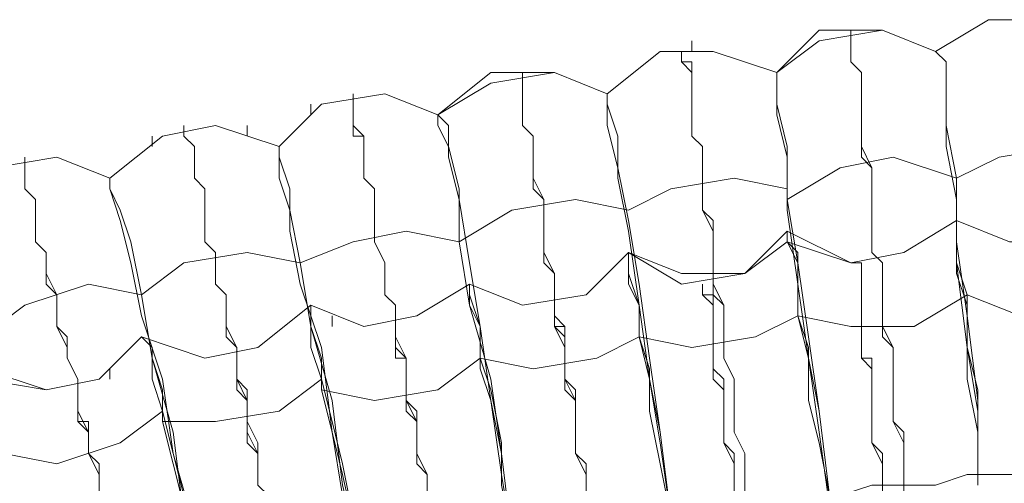
# Model space of a CAD drawing. Units: millimetres. Extents: x -439 to 2067, y -962 to 6543.
# Drawn here: x 710 to 778, y 3237 to 3269 of the extents above; entities that cross this region are included whole.
import ezdxf

# ---------------------------------------------------------------- set-up
doc = ezdxf.new("R2010")
doc.units = ezdxf.units.MM

msp = doc.modelspace()

# ---------------------------------------------------------------- linework, layer by layer
at = {"lineweight": 0}
for points in [[(784.665, 3267.325), (781.046, 3268.773), (776.702, 3268.773), (773.083, 3266.601)], [(773.083, 3266.601), (776.702, 3268.773), (781.046, 3268.773), (784.665, 3267.325)], [(784.665, 3267.325), (781.046, 3268.773), (776.702, 3268.773), (773.083, 3266.601)], [(773.083, 3266.601), (769.463, 3268.049), (765.119, 3267.325), (762.224, 3265.153)], [(762.224, 3265.153), (765.119, 3268.049), (769.463, 3268.049), (773.083, 3266.601)], [(773.083, 3266.601), (769.463, 3268.049), (765.119, 3268.049), (762.224, 3265.153)], [(770.911, 3236.196), (770.911, 3237.644), (770.911, 3238.368), (770.911, 3239.815), (770.187, 3241.263), (770.187, 3242.711), (770.187, 3243.435), (770.187, 3244.883), (770.187, 3246.331), (769.463, 3247.055), (769.463, 3248.503), (769.463, 3249.226), (769.463, 3250.674), (769.463, 3252.122), (768.739, 3252.846), (768.739, 3253.57), (768.739, 3255.018), (768.739, 3255.742), (768.739, 3257.19), (768.739, 3257.914), (768.739, 3258.638), (768.015, 3259.361), (768.015, 3260.085), (768.015, 3261.533), (768.015, 3262.257), (768.015, 3262.981), (768.015, 3263.705), (768.015, 3264.429), (768.015, 3265.153), (767.291, 3265.877), (767.291, 3266.601), (767.291, 3267.325), (767.291, 3268.049)], [(767.291, 3268.049), (767.291, 3267.325), (767.291, 3266.601), (767.291, 3265.877), (768.015, 3265.153), (768.015, 3264.429), (768.015, 3263.705), (768.015, 3262.981), (768.015, 3262.257), (768.015, 3261.533), (768.015, 3260.809), (768.015, 3260.085), (768.739, 3258.638), (768.739, 3257.914), (768.739, 3257.19), (768.739, 3256.466), (768.739, 3255.018), (768.739, 3254.294), (768.739, 3252.846), (769.463, 3252.122), (769.463, 3250.674), (769.463, 3249.95), (769.463, 3248.503), (769.463, 3247.779), (770.187, 3246.331), (770.187, 3244.883), (770.187, 3244.159), (770.187, 3242.711), (770.187, 3241.263), (770.911, 3240.539), (770.911, 3239.091), (770.911, 3237.644), (770.911, 3236.196)], [(756.432, 3266.601), (756.432, 3267.325)], [(762.224, 3265.153), (757.88, 3266.601), (754.26, 3266.601), (750.641, 3263.705)], [(750.641, 3263.705), (754.26, 3266.601), (757.88, 3266.601), (762.224, 3265.153)], [(762.224, 3265.153), (757.88, 3266.601), (754.26, 3266.601), (750.641, 3263.705)], [(760.052, 3236.196), (760.052, 3237.644), (760.052, 3239.091), (759.328, 3240.539), (759.328, 3241.263), (759.328, 3242.711), (759.328, 3244.159), (758.604, 3245.607), (758.604, 3246.331), (758.604, 3247.779), (758.604, 3249.226), (757.88, 3249.95), (757.88, 3251.398), (757.88, 3252.122), (757.88, 3253.57), (757.88, 3254.294), (757.156, 3255.742), (757.156, 3256.466), (757.156, 3257.19), (757.156, 3258.638), (757.156, 3259.361), (757.156, 3260.085), (756.432, 3260.809), (756.432, 3261.533), (756.432, 3262.257), (756.432, 3262.981), (756.432, 3263.705), (756.432, 3264.429), (756.432, 3265.153), (755.708, 3265.877), (755.708, 3266.601)], [(755.708, 3266.601), (755.708, 3265.877), (756.432, 3265.877), (756.432, 3265.153), (756.432, 3264.429), (756.432, 3263.705), (756.432, 3262.981), (756.432, 3262.257), (756.432, 3261.533), (756.432, 3260.809), (757.156, 3260.085), (757.156, 3259.361), (757.156, 3258.638), (757.156, 3257.914), (757.156, 3256.466), (757.156, 3255.742), (757.88, 3255.018), (757.88, 3253.57), (757.88, 3252.846), (757.88, 3251.398), (757.88, 3250.674), (758.604, 3249.226), (758.604, 3247.779), (758.604, 3247.055), (758.604, 3245.607), (759.328, 3244.159), (759.328, 3243.435), (759.328, 3241.987), (759.328, 3240.539), (760.052, 3239.091), (760.052, 3237.644), (760.052, 3236.92)], [(775.978, 3236.92), (775.978, 3241.987), (775.254, 3246.331), (774.53, 3252.122), (774.53, 3256.466), (773.807, 3260.085), (773.807, 3263.705), (773.807, 3265.877), (773.083, 3266.601)], [(773.083, 3266.601), (773.807, 3265.877), (773.807, 3264.429), (773.807, 3261.533), (774.53, 3257.914), (774.53, 3253.57), (775.254, 3248.503), (775.978, 3242.711), (775.978, 3236.92)], [(739.058, 3262.257), (742.678, 3265.153), (747.021, 3265.153), (750.641, 3263.705)], [(750.641, 3263.705), (747.021, 3265.153), (742.678, 3264.429), (739.058, 3262.257)], [(750.641, 3263.705), (747.021, 3265.153), (742.678, 3265.153), (739.058, 3262.257)], [(744.849, 3265.153), (744.849, 3264.429), (744.849, 3263.705), (744.849, 3262.981), (744.849, 3262.257), (744.849, 3261.533), (745.573, 3260.809), (745.573, 3260.085), (745.573, 3259.361), (745.573, 3258.638), (745.573, 3257.914), (746.297, 3256.466), (746.297, 3255.742), (746.297, 3255.018), (746.297, 3253.57), (746.297, 3252.846), (747.021, 3251.398), (747.021, 3250.674), (747.021, 3249.226), (747.021, 3247.779), (747.745, 3247.055), (747.745, 3245.607), (747.745, 3244.159), (748.469, 3243.435), (748.469, 3241.987), (748.469, 3240.539), (748.469, 3239.091), (749.193, 3237.644), (749.193, 3236.196)], [(749.193, 3236.196), (749.193, 3237.644), (748.469, 3239.091), (748.469, 3240.539), (748.469, 3241.263), (748.469, 3242.711), (747.745, 3244.159), (747.745, 3245.607), (747.745, 3246.331), (747.021, 3247.779), (747.021, 3249.226), (747.021, 3249.95), (747.021, 3251.398), (746.297, 3252.122), (746.297, 3253.57), (746.297, 3254.294), (746.297, 3255.742), (746.297, 3256.466), (745.573, 3257.19), (745.573, 3257.914), (745.573, 3259.361), (745.573, 3260.085), (745.573, 3260.809), (744.849, 3261.533), (744.849, 3262.257), (744.849, 3262.981), (744.849, 3263.705), (744.849, 3264.429), (744.849, 3265.153)], [(765.843, 3235.472), (765.119, 3240.539), (764.395, 3245.607), (763.672, 3250.674), (762.948, 3255.742), (762.948, 3259.361), (762.224, 3262.257), (762.224, 3264.429), (762.224, 3265.153)], [(762.224, 3265.153), (762.224, 3264.429), (762.224, 3262.981), (762.948, 3260.085), (762.948, 3256.466), (763.672, 3252.122), (764.395, 3247.055), (765.119, 3241.987), (765.843, 3236.196)], [(739.058, 3262.257), (735.438, 3263.705), (731.095, 3262.981), (728.199, 3260.085)], [(728.199, 3260.085), (731.095, 3262.981), (735.438, 3263.705), (739.058, 3262.257)], [(739.058, 3262.257), (735.438, 3263.705), (731.095, 3262.981), (728.199, 3260.085)], [(738.334, 3236.196), (738.334, 3237.644), (737.61, 3239.091), (737.61, 3239.815), (737.61, 3241.263), (736.886, 3242.711), (736.886, 3244.159), (736.886, 3245.607), (736.162, 3246.331), (736.162, 3247.779), (736.162, 3249.226), (735.438, 3249.95), (735.438, 3251.398), (735.438, 3252.122), (734.714, 3253.57), (734.714, 3254.294), (734.714, 3255.018), (734.714, 3256.466), (734.714, 3257.19), (733.99, 3257.914), (733.99, 3258.638), (733.99, 3259.361), (733.99, 3260.085), (733.99, 3260.809), (733.267, 3260.809), (733.267, 3261.533), (733.267, 3262.257), (733.267, 3262.981), (733.267, 3263.705)], [(733.267, 3263.705), (733.267, 3262.981), (733.267, 3262.257), (733.267, 3261.533), (733.99, 3260.809), (733.99, 3260.085), (733.99, 3259.361), (733.99, 3258.638), (733.99, 3257.914), (734.714, 3257.19), (734.714, 3256.466), (734.714, 3255.742), (734.714, 3254.294), (734.714, 3253.57), (735.438, 3252.122), (735.438, 3251.398), (735.438, 3249.95), (736.162, 3249.226), (736.162, 3247.779), (736.162, 3247.055), (736.886, 3245.607), (736.886, 3244.159), (736.886, 3242.711), (737.61, 3241.987), (737.61, 3240.539), (737.61, 3239.091), (738.334, 3237.644), (738.334, 3236.196)], [(750.641, 3263.705), (750.641, 3262.981), (750.641, 3261.533), (751.365, 3258.638), (752.089, 3255.018), (752.813, 3250.674), (753.537, 3245.607), (754.26, 3240.539), (754.984, 3234.748)], [(754.984, 3234.748), (754.26, 3239.815), (753.537, 3244.159), (752.813, 3249.226), (752.089, 3254.294), (751.365, 3257.914), (751.365, 3260.809), (750.641, 3262.981), (750.641, 3263.705)], [(730.371, 3262.257), (730.371, 3262.981)], [(744.125, 3233.3), (743.402, 3237.644), (742.678, 3242.711), (741.954, 3247.779), (741.23, 3252.122), (740.506, 3256.466), (739.782, 3259.361), (739.782, 3261.533), (739.058, 3262.257)], [(739.058, 3262.257), (739.058, 3261.533), (739.782, 3260.085), (740.506, 3257.19), (740.506, 3253.57), (741.23, 3249.226), (742.678, 3244.159), (743.402, 3239.091), (744.125, 3233.3)], [(728.199, 3260.085), (723.855, 3261.533), (720.236, 3260.809), (716.616, 3257.914)], [(716.616, 3257.914), (720.236, 3260.809), (723.855, 3261.533), (728.199, 3260.085)], [(728.199, 3260.085), (723.855, 3261.533), (720.236, 3260.809), (716.616, 3257.914)], [(726.751, 3236.92), (726.751, 3238.368), (726.751, 3239.815), (726.027, 3241.263), (726.027, 3242.711), (725.303, 3243.435), (725.303, 3244.883), (725.303, 3246.331), (724.579, 3247.055), (724.579, 3248.503), (724.579, 3249.95), (723.855, 3250.674), (723.855, 3251.398), (723.855, 3252.846), (723.132, 3253.57), (723.132, 3254.294), (723.132, 3255.742), (723.132, 3256.466), (723.132, 3257.19), (722.408, 3257.914), (722.408, 3258.638), (722.408, 3259.361), (722.408, 3260.085), (721.684, 3260.809), (721.684, 3261.533)], [(721.684, 3261.533), (721.684, 3260.809), (722.408, 3260.085), (722.408, 3259.361), (722.408, 3258.638), (722.408, 3257.914), (723.132, 3257.19), (723.132, 3256.466), (723.132, 3255.742), (723.132, 3255.018), (723.132, 3253.57), (723.855, 3252.846), (723.855, 3252.122), (723.855, 3250.674), (724.579, 3249.95), (724.579, 3248.503), (724.579, 3247.779), (725.303, 3246.331), (725.303, 3244.883), (725.303, 3244.159), (726.027, 3242.711), (726.027, 3241.263), (726.751, 3239.815), (726.751, 3238.368), (726.751, 3236.92)], [(726.027, 3260.809), (726.027, 3261.533)], [(719.512, 3260.085), (719.512, 3260.809)], [(733.99, 3231.128), (732.543, 3236.196), (731.819, 3240.539), (731.095, 3246.331), (729.647, 3250.674), (728.923, 3254.294), (728.923, 3257.19), (728.199, 3259.361), (728.199, 3260.085)], [(728.199, 3260.085), (728.199, 3257.914), (728.923, 3255.742), (729.647, 3252.122), (730.371, 3247.779), (731.819, 3242.711), (732.543, 3236.92), (733.99, 3231.128)], [(785.389, 3258.638), (781.77, 3260.085), (777.426, 3259.361), (774.53, 3257.914)], [(716.616, 3257.914), (712.997, 3259.361), (708.653, 3258.638), (705.757, 3255.742)], [(705.757, 3255.742), (708.653, 3258.638), (712.997, 3259.361), (716.616, 3257.914)], [(716.616, 3257.914), (712.997, 3259.361), (708.653, 3258.638), (705.757, 3255.742)], [(715.892, 3236.196), (715.892, 3237.644), (715.168, 3239.091), (715.168, 3240.539), (714.444, 3241.987), (714.444, 3242.711), (714.444, 3244.159), (713.72, 3245.607), (713.72, 3246.331), (712.997, 3247.779), (712.997, 3249.226), (712.997, 3249.95), (712.273, 3250.674), (712.273, 3252.122), (712.273, 3252.846), (711.549, 3253.57), (711.549, 3254.294), (711.549, 3255.018), (711.549, 3255.742), (711.549, 3256.466), (710.825, 3257.19), (710.825, 3257.914), (710.825, 3258.638), (710.825, 3259.361)], [(710.825, 3259.361), (710.825, 3258.638), (710.825, 3257.914), (710.825, 3257.19), (711.549, 3256.466), (711.549, 3255.742), (711.549, 3255.018), (711.549, 3254.294), (711.549, 3253.57), (712.273, 3252.846), (712.273, 3252.122), (712.273, 3251.398), (712.997, 3249.95), (712.997, 3249.226), (712.997, 3247.779), (713.72, 3247.055), (713.72, 3245.607), (714.444, 3244.159), (714.444, 3243.435), (714.444, 3241.987), (715.168, 3240.539), (715.168, 3239.091), (715.892, 3237.644), (715.892, 3236.92)], [(774.53, 3257.914), (770.187, 3259.361), (766.567, 3258.638), (762.948, 3256.466)], [(723.132, 3228.956), (722.408, 3234.024), (720.96, 3239.091), (720.236, 3244.159), (718.788, 3248.503), (718.064, 3252.122), (717.34, 3255.018), (716.616, 3257.19), (716.616, 3257.914)], [(716.616, 3257.914), (716.616, 3257.19), (717.34, 3255.742), (718.064, 3253.57), (718.788, 3249.95), (719.512, 3245.607), (720.96, 3240.539), (721.684, 3234.748), (723.132, 3229.68)], [(762.948, 3257.19), (759.328, 3257.914), (754.984, 3257.19), (752.089, 3255.742)], [(752.089, 3255.742), (748.469, 3256.466), (744.125, 3255.742), (740.506, 3253.57)], [(774.53, 3255.018), (778.15, 3253.57), (781.77, 3253.57), (785.389, 3255.742)], [(785.389, 3255.742), (781.77, 3253.57), (778.15, 3253.57), (774.53, 3255.018)], [(762.948, 3253.57), (767.291, 3252.122), (770.911, 3252.846), (774.53, 3255.018)], [(774.53, 3255.018), (770.911, 3252.846), (767.291, 3252.122), (762.948, 3254.294)], [(774.53, 3255.018), (774.53, 3254.294), (774.53, 3253.57), (774.53, 3252.122), (775.254, 3249.95), (775.254, 3247.055), (775.254, 3244.159), (775.978, 3240.539), (775.978, 3236.92)], [(775.978, 3236.92), (775.978, 3243.435), (775.254, 3246.331), (775.254, 3249.226), (774.53, 3251.398), (774.53, 3253.57), (774.53, 3254.294), (774.53, 3255.018)], [(740.506, 3253.57), (736.886, 3254.294), (733.267, 3253.57), (729.647, 3252.122)], [(762.948, 3254.294), (760.052, 3251.398), (755.708, 3251.398), (752.089, 3252.846)], [(765.843, 3236.196), (765.119, 3241.987), (764.395, 3245.607), (763.672, 3248.503), (763.672, 3250.674), (763.672, 3252.122), (762.948, 3253.57), (762.948, 3254.294)], [(762.948, 3254.294), (762.948, 3253.57)], [(752.089, 3252.846), (755.708, 3250.674), (760.052, 3251.398), (762.948, 3253.57)], [(762.948, 3253.57), (763.672, 3252.846), (763.672, 3250.674), (763.672, 3248.503), (764.395, 3246.331), (764.395, 3242.711), (765.119, 3239.815), (765.843, 3236.196)], [(729.647, 3252.122), (726.027, 3252.846), (721.684, 3252.122), (718.788, 3249.95)], [(741.23, 3250.674), (744.849, 3249.226), (749.193, 3249.95), (752.089, 3252.846)], [(752.089, 3252.846), (749.193, 3249.95), (744.849, 3249.226), (741.23, 3250.674)], [(752.089, 3252.846), (752.089, 3252.122), (752.089, 3251.398), (752.813, 3249.226), (752.813, 3247.055), (753.537, 3244.883), (753.537, 3241.987), (754.26, 3238.368), (754.984, 3234.748)], [(754.984, 3234.748), (754.26, 3240.539), (753.537, 3244.159), (752.813, 3247.055), (752.813, 3249.226), (752.089, 3250.674), (752.089, 3252.122), (752.089, 3252.846)], [(769.463, 3236.196), (769.463, 3236.92), (769.463, 3237.644), (769.463, 3238.368), (768.739, 3239.815), (768.739, 3240.539), (768.739, 3241.263), (768.739, 3241.987), (768.739, 3242.711), (768.739, 3243.435), (768.739, 3244.159), (768.739, 3244.883), (768.015, 3245.607), (768.015, 3246.331), (768.015, 3247.055), (768.015, 3247.779), (768.015, 3248.503), (768.015, 3249.226), (768.015, 3249.95), (768.015, 3250.674), (768.015, 3251.398), (768.015, 3252.122), (767.291, 3252.122)], [(767.291, 3252.122), (768.015, 3252.122), (768.015, 3251.398), (768.015, 3250.674), (768.015, 3249.95), (768.015, 3249.226), (768.015, 3248.503), (768.015, 3247.779), (768.015, 3247.055), (768.015, 3246.331), (768.015, 3245.607), (768.739, 3245.607), (768.739, 3244.159), (768.739, 3243.435), (768.739, 3242.711), (768.739, 3241.987), (768.739, 3241.263), (768.739, 3240.539), (768.739, 3239.815), (769.463, 3239.091), (769.463, 3237.644), (769.463, 3236.92), (769.463, 3236.196)], [(718.788, 3249.95), (715.168, 3250.674), (710.825, 3249.226), (707.929, 3247.055)], [(730.371, 3249.226), (733.99, 3247.779), (737.61, 3248.503), (741.23, 3250.674)], [(741.23, 3250.674), (737.61, 3248.503), (733.99, 3247.779), (730.371, 3249.226)], [(741.23, 3250.674), (741.23, 3249.95), (741.954, 3247.779), (741.954, 3245.607), (742.678, 3243.435), (743.402, 3239.815), (743.402, 3236.92), (744.125, 3233.3)], [(744.125, 3233.3), (743.402, 3239.091), (742.678, 3242.711), (741.954, 3244.883), (741.954, 3247.779), (741.23, 3249.226), (741.23, 3250.674)], [(757.156, 3250.674), (757.156, 3249.95), (757.88, 3249.226), (757.88, 3248.503), (757.88, 3247.779), (757.88, 3247.055), (757.88, 3246.331), (757.88, 3245.607), (757.88, 3244.883), (758.604, 3244.159), (758.604, 3243.435), (758.604, 3241.987), (758.604, 3241.263), (758.604, 3240.539), (758.604, 3239.815), (759.328, 3239.091), (759.328, 3237.644), (759.328, 3236.92), (759.328, 3236.196), (759.328, 3235.472)], [(759.328, 3234.748), (759.328, 3236.196), (759.328, 3236.92), (759.328, 3237.644), (759.328, 3238.368), (758.604, 3239.815), (758.604, 3240.539), (758.604, 3241.263), (758.604, 3241.987), (758.604, 3242.711), (758.604, 3243.435), (757.88, 3244.159), (757.88, 3244.883), (757.88, 3245.607), (757.88, 3246.331), (757.88, 3247.055), (757.88, 3247.779), (757.88, 3248.503), (757.88, 3249.226), (757.88, 3249.95), (757.156, 3249.95), (757.156, 3250.674)], [(775.254, 3249.95), (778.874, 3248.503), (782.494, 3249.226), (786.113, 3250.674)], [(747.021, 3249.95), (747.021, 3249.226), (747.021, 3248.503), (747.745, 3247.779), (747.745, 3247.055), (747.745, 3246.331), (747.745, 3245.607), (747.745, 3244.883), (747.745, 3244.159), (747.745, 3243.435), (748.469, 3242.711), (748.469, 3241.987), (748.469, 3241.263), (748.469, 3240.539), (748.469, 3239.091), (749.193, 3238.368), (749.193, 3237.644), (749.193, 3236.92), (749.193, 3235.472), (749.193, 3234.748), (749.917, 3234.024)], [(763.672, 3248.503), (767.291, 3247.779), (771.635, 3247.779), (775.254, 3249.95)], [(718.788, 3247.055), (723.132, 3245.607), (726.751, 3246.331), (730.371, 3249.226)], [(730.371, 3249.226), (726.751, 3246.331), (723.132, 3245.607), (718.788, 3247.055)], [(730.371, 3249.226), (730.371, 3248.503), (730.371, 3247.779), (730.371, 3246.331), (731.095, 3244.159), (731.819, 3241.263), (732.543, 3238.368), (733.267, 3234.748), (733.99, 3231.852), (733.99, 3231.128)], [(733.99, 3231.128), (732.543, 3237.644), (731.819, 3240.539), (731.095, 3243.435), (731.095, 3245.607), (730.371, 3247.779), (730.371, 3248.503), (730.371, 3249.226)], [(749.917, 3234.024), (749.193, 3234.748), (749.193, 3235.472), (749.193, 3236.196), (749.193, 3237.644), (749.193, 3238.368), (748.469, 3239.091), (748.469, 3239.815), (748.469, 3241.263), (748.469, 3241.987), (748.469, 3242.711), (747.745, 3243.435), (747.745, 3244.159), (747.745, 3244.883), (747.745, 3245.607), (747.745, 3246.331), (747.745, 3247.055), (747.745, 3247.779), (747.021, 3247.779), (747.021, 3248.503), (747.021, 3249.226)], [(731.819, 3247.779), (731.819, 3248.503)], [(752.813, 3247.055), (756.432, 3246.331), (760.776, 3247.055), (763.672, 3248.503)], [(739.058, 3231.852), (739.058, 3233.3), (739.058, 3234.024), (738.334, 3234.748), (738.334, 3236.196), (738.334, 3236.92), (738.334, 3237.644), (737.61, 3238.368), (737.61, 3239.815), (737.61, 3240.539), (737.61, 3241.263), (736.886, 3241.987), (736.886, 3242.711), (736.886, 3243.435), (736.886, 3244.159), (736.886, 3244.883), (736.886, 3245.607), (736.162, 3245.607), (736.162, 3246.331), (736.162, 3247.055), (736.162, 3247.779)], [(736.162, 3247.779), (736.162, 3247.055), (736.162, 3246.331), (736.162, 3245.607), (736.886, 3245.607), (736.886, 3244.883), (736.886, 3244.159), (736.886, 3243.435), (736.886, 3242.711), (736.886, 3241.987), (737.61, 3241.263), (737.61, 3240.539), (737.61, 3239.815), (737.61, 3239.091), (738.334, 3237.644), (738.334, 3236.92), (738.334, 3236.196), (738.334, 3235.472), (739.058, 3234.024), (739.058, 3233.3), (739.058, 3231.852)], [(718.788, 3247.055), (715.892, 3244.159), (712.273, 3243.435), (707.929, 3244.883)], [(707.929, 3244.159), (712.273, 3243.435), (715.892, 3244.159), (718.788, 3247.055)], [(723.132, 3228.956), (721.684, 3235.472), (720.96, 3238.368), (720.236, 3241.263), (720.236, 3243.435), (719.512, 3245.607), (719.512, 3246.331), (718.788, 3247.055)], [(718.788, 3247.055), (719.512, 3246.331), (719.512, 3245.607), (719.512, 3244.159), (720.236, 3241.987), (720.96, 3239.091), (721.684, 3236.196), (722.408, 3233.3), (723.132, 3229.68), (723.132, 3228.956)], [(741.954, 3245.607), (745.573, 3244.883), (749.917, 3245.607), (752.813, 3247.055)], [(728.199, 3230.404), (728.199, 3231.128), (728.199, 3231.852), (728.199, 3233.3), (727.475, 3234.024), (727.475, 3234.748), (727.475, 3236.196), (726.751, 3236.92), (726.751, 3237.644), (726.751, 3238.368), (726.751, 3239.091), (726.027, 3239.815), (726.027, 3240.539), (726.027, 3241.263), (726.027, 3241.987), (726.027, 3242.711), (726.027, 3243.435), (725.303, 3244.159), (725.303, 3244.883), (725.303, 3245.607)], [(725.303, 3245.607), (725.303, 3244.883), (725.303, 3244.159), (726.027, 3243.435), (726.027, 3242.711), (726.027, 3241.987), (726.027, 3241.263), (726.027, 3240.539), (726.751, 3239.091), (726.751, 3238.368), (726.751, 3237.644), (726.751, 3236.92), (727.475, 3236.196), (727.475, 3234.748), (727.475, 3234.024), (728.199, 3233.3), (728.199, 3231.852), (728.199, 3231.128), (728.199, 3230.404)], [(731.095, 3243.435), (734.714, 3242.711), (739.058, 3243.435), (741.954, 3245.607)], [(716.616, 3244.159), (716.616, 3244.883)], [(720.236, 3241.263), (723.855, 3241.263), (728.199, 3241.987), (731.095, 3244.159)], [(714.444, 3243.435), (714.444, 3242.711), (714.444, 3241.987), (714.444, 3241.263), (715.168, 3241.263), (715.168, 3240.539), (715.168, 3239.815), (715.168, 3239.091), (715.892, 3238.368), (715.892, 3237.644), (715.892, 3236.92), (715.892, 3236.196), (716.616, 3234.748), (716.616, 3234.024), (716.616, 3233.3), (717.34, 3231.852), (717.34, 3231.128), (717.34, 3230.404), (718.064, 3228.956), (718.064, 3228.233)], [(718.064, 3228.233), (718.064, 3228.956), (717.34, 3229.68), (717.34, 3231.128), (717.34, 3231.852), (716.616, 3232.576), (716.616, 3234.024), (716.616, 3234.748), (715.892, 3235.472), (715.892, 3236.92), (715.892, 3237.644), (715.892, 3238.368), (715.168, 3239.091), (715.168, 3239.815), (715.168, 3240.539), (714.444, 3241.263), (714.444, 3241.987), (714.444, 3242.711), (714.444, 3243.435)], [(709.377, 3239.091), (712.997, 3238.368), (717.34, 3239.815), (720.236, 3241.987)], [(786.837, 3238.368), (785.389, 3238.368), (783.218, 3238.368), (781.77, 3238.368), (779.598, 3237.644), (778.15, 3237.644), (775.978, 3237.644)], [(775.978, 3237.644), (775.254, 3237.644), (773.083, 3236.92), (771.635, 3236.92), (770.187, 3236.92), (768.739, 3236.92), (766.567, 3236.196), (765.843, 3236.196)]]:
    msp.add_lwpolyline(points, dxfattribs=at)

doc.saveas('drawing.dxf')
